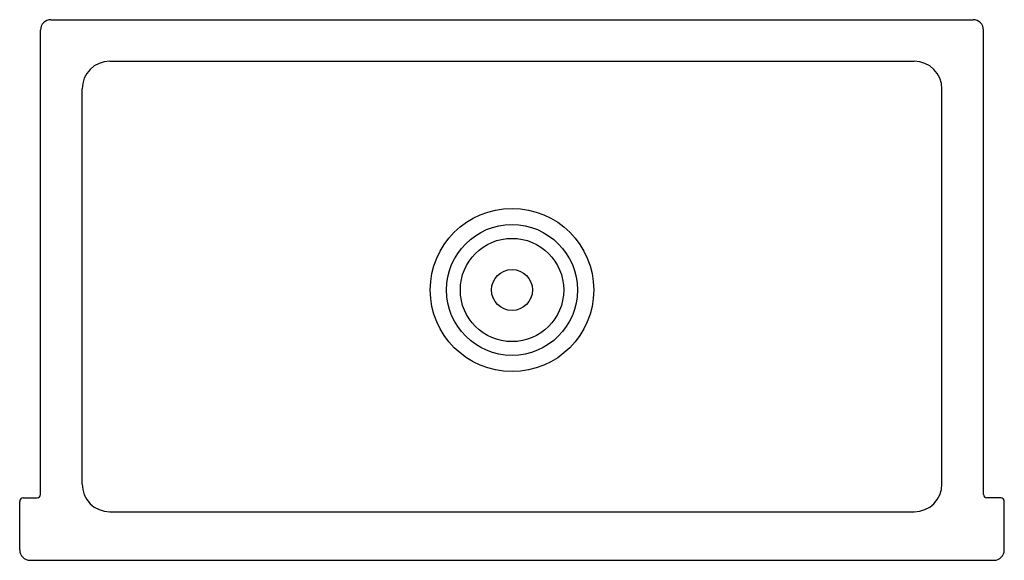
# Model space of a CAD drawing. Extents: x 6540.7 to 6576.2, y 427.7 to 447.2.
import ezdxf

# ---------------------------------------------------------------- set-up
doc = ezdxf.new("R2010")
doc.units = 0
doc.header["$LTSCALE"] = 0.64311
doc.layers.get('0').update_dxf_attribs({"color": 255, "linetype": 'CONTINUOUS'})
doc.layers.get('DEFPOINTS').update_dxf_attribs({"linetype": 'CONTINUOUS'})
doc.styles.get("Standard").update_dxf_attribs({"font": 'txt', "width": 0.8})

msp = doc.modelspace()

# ---------------------------------------------------------------- linework, layer by layer
for p, q in [((6541.787, 447.185), (6575.037, 447.185)), ((6541.412, 430.06), (6541.412, 446.81)), ((6575.412, 430.06), (6575.412, 446.81)), ((6543.912, 445.685), (6572.912, 445.685)), ((6542.912, 430.435), (6542.912, 444.685)), ((6573.912, 430.435), (6573.912, 444.685)), ((6540.787, 429.935), (6541.287, 429.935)), ((6576.037, 429.935), (6575.537, 429.935)), ((6540.662, 428.06), (6540.662, 429.81)), ((6576.162, 428.06), (6576.162, 429.81)), ((6543.912, 429.435), (6572.912, 429.435)), ((6541.037, 427.685), (6575.787, 427.685))]:
    msp.add_line(p, q)
for radius in [2.945, 2.362, 1.863, 0.738]:
    msp.add_circle((6558.412, 437.435), radius)
for centre, radius, start, end in [((6541.787, 446.81), 0.375, 90, 180), ((6575.037, 446.81), 0.375, 0, 90), ((6543.912, 444.685), 1, 90, 180), ((6572.912, 444.685), 1, 0, 90), ((6543.912, 430.435), 1, 180, 270), ((6572.912, 430.435), 1, 270, 0), ((6540.787, 429.81), 0.125, 90, 180), ((6541.287, 430.06), 0.125, 270, 0), ((6575.537, 430.06), 0.125, 180, 270), ((6576.037, 429.81), 0.125, 360, 90), ((6541.037, 428.06), 0.375, 180, 270), ((6575.787, 428.06), 0.375, 270, 0)]:
    msp.add_arc(centre, radius, start, end)

# ---------------------------------------------------------------- texts
at = {"layer": 'DEFPOINTS'}
for tag, p, s in [('TRADENAME', (6558.404, 437.432), 'KALLISTA'), ('MODELNUMBER', (6558.404, 437.434), 'L39742-00'), ('PRODUCT', (6558.404, 437.43), 'KITCHEN SINK')]:
    msp.add_attdef(tag, p, s, height=0.001, dxfattribs=at)

doc.saveas('drawing.dxf')
